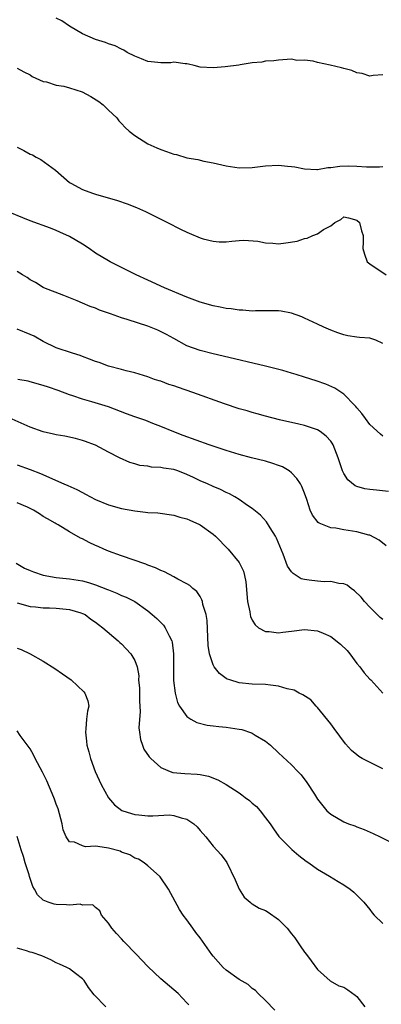
# Model space of a CAD drawing. Units: inches. Extents: x 2646000 to 2649000, y 1554000 to 1557000.
# Drawn here: x 2646107 to 2646163, y 1555621 to 1555772 of the extents above; entities that cross this region are included whole.
import ezdxf

# ---------------------------------------------------------------- set-up
doc = ezdxf.new("R2010")
doc.units = ezdxf.units.IN
doc.header["$MEASUREMENT"] = 0
doc.layers.add('LD26461554_2ft', color=241, linetype='Continuous')

msp = doc.modelspace()

# ---------------------------------------------------------------- linework, layer by layer
at = {"layer": 'LD26461554_2ft'}
for points, elevation in [([(2646163, 1555763.61), (2646161.5, 1555763.5), (2646161, 1555763.41), (2646159.82, 1555763.82), (2646159, 1555763.91), (2646158.25, 1555764.25), (2646157, 1555764.56), (2646156.66, 1555764.66), (2646154.92, 1555765.08), (2646153, 1555765.46), (2646152.31, 1555765.69), (2646151, 1555765.84), (2646149.8, 1555765.8), (2646149, 1555765.98), (2646147, 1555765.84), (2646146.27, 1555765.73), (2646145, 1555765.7), (2646144.46, 1555765.54), (2646143, 1555765.42), (2646141.13, 1555765.13), (2646140.92, 1555765.08), (2646138.84, 1555764.84), (2646137, 1555764.68), (2646135, 1555764.79), (2646134.11, 1555765), (2646133.23, 1555765.23), (2646133, 1555765.27), (2646132.73, 1555765.27), (2646131, 1555765.51), (2646130.55, 1555765.45), (2646129, 1555765.44), (2646128.54, 1555765.46), (2646127, 1555765.66), (2646126.06, 1555766.06), (2646125, 1555766.44), (2646123.83, 1555767), (2646123.35, 1555767.35), (2646123, 1555767.51), (2646122.03, 1555768.03), (2646121, 1555768.35), (2646120.55, 1555768.55), (2646119, 1555769.01), (2646117, 1555769.87), (2646115, 1555771.02), (2646113.86, 1555771.86), (2646113, 1555772.28)], 8038), ([(2646107, 1555764.61), (2646108.04, 1555764.04), (2646109, 1555763.62), (2646109.33, 1555763.33), (2646111, 1555762.57), (2646111.49, 1555762.51), (2646113, 1555762.03), (2646114.14, 1555761.86), (2646115, 1555761.63), (2646116.97, 1555760.97), (2646118.28, 1555760.28), (2646119.51, 1555759.51), (2646120.19, 1555759), (2646121, 1555758.2), (2646122.25, 1555757), (2646122.57, 1555756.57), (2646123, 1555756.13), (2646123.54, 1555755.54), (2646124.14, 1555755), (2646125, 1555754.32), (2646127, 1555753.04), (2646128.4, 1555752.4), (2646129, 1555752.16), (2646129.87, 1555751.87), (2646131, 1555751.47), (2646131.4, 1555751.4), (2646133, 1555750.92), (2646134.64, 1555750.64), (2646135.6, 1555750.4), (2646137, 1555750.14), (2646139, 1555749.66), (2646141, 1555749.35), (2646143, 1555749.43), (2646145, 1555749.69), (2646147, 1555749.77), (2646148.4, 1555749.6), (2646149, 1555749.57), (2646149.51, 1555749.51), (2646151, 1555749.2), (2646152.87, 1555749.13), (2646153, 1555749.11), (2646154.58, 1555749.42), (2646155, 1555749.41), (2646156.37, 1555749.63), (2646157.65, 1555749.65), (2646159, 1555749.62), (2646160.5, 1555749.5), (2646161, 1555749.54), (2646162.46, 1555749.54), (2646163, 1555749.58)], 8040), ([(2646107, 1555752.51), (2646108.03, 1555752.03), (2646109, 1555751.45), (2646109.35, 1555751.35), (2646109.91, 1555751), (2646110.64, 1555750.64), (2646112.87, 1555749), (2646115, 1555747.13), (2646115.21, 1555747), (2646117, 1555746.06), (2646118.52, 1555745.48), (2646119, 1555745.32), (2646122.35, 1555744.35), (2646123.84, 1555743.84), (2646125.29, 1555743.29), (2646126.68, 1555742.68), (2646130.02, 1555741), (2646131.99, 1555739.99), (2646133, 1555739.5), (2646133.36, 1555739.36), (2646135, 1555738.67), (2646135.48, 1555738.52), (2646137, 1555738.12), (2646137.95, 1555738.05), (2646139, 1555738.04), (2646139.85, 1555738.15), (2646141, 1555738.22), (2646141.72, 1555738.28), (2646143.86, 1555738.14), (2646145, 1555737.91), (2646146.14, 1555737.86), (2646147, 1555737.76), (2646148.12, 1555737.88), (2646149.85, 1555738.15), (2646151, 1555738.56), (2646151.4, 1555738.6), (2646152.27, 1555739), (2646153, 1555739.25), (2646153.92, 1555739.92), (2646155, 1555740.49), (2646155.64, 1555741), (2646156.56, 1555741.44), (2646157, 1555741.86), (2646157.71, 1555741.71), (2646159, 1555741.38), (2646159.4, 1555741), (2646159.72, 1555739.72), (2646159.98, 1555739), (2646159.99, 1555738.01), (2646159.93, 1555737), (2646160.15, 1555736.15), (2646160.6, 1555735), (2646161, 1555734.66), (2646163.51, 1555733)], 8042), ([(2646163, 1555722.49), (2646161.89, 1555723), (2646161, 1555723.31), (2646159.39, 1555723.39), (2646159, 1555723.43), (2646157.64, 1555723.64), (2646157, 1555723.79), (2646156.11, 1555724.11), (2646155, 1555724.54), (2646153.95, 1555725), (2646153, 1555725.46), (2646151, 1555726.38), (2646150.57, 1555726.57), (2646149, 1555727.13), (2646147.41, 1555727.41), (2646147, 1555727.46), (2646145.49, 1555727.49), (2646145, 1555727.46), (2646143.47, 1555727.47), (2646143, 1555727.43), (2646141.57, 1555727.57), (2646141, 1555727.57), (2646139.78, 1555727.78), (2646139, 1555727.86), (2646138.06, 1555728.06), (2646137, 1555728.25), (2646135, 1555728.81), (2646133, 1555729.59), (2646129.57, 1555731), (2646127, 1555732.16), (2646125.24, 1555733), (2646121.27, 1555735), (2646121, 1555735.14), (2646119, 1555736.33), (2646118.03, 1555737), (2646117, 1555737.66), (2646115, 1555738.84), (2646113.53, 1555739.53), (2646113, 1555739.77), (2646112.11, 1555740.11), (2646109, 1555741.24), (2646104.76, 1555743)], 8044), ([(2646163, 1555708.33), (2646162.6, 1555708.6), (2646161, 1555710.09), (2646160.31, 1555711), (2646159.77, 1555711.77), (2646159, 1555712.64), (2646158.84, 1555712.84), (2646158.67, 1555713), (2646157, 1555714.71), (2646155.65, 1555715.65), (2646154.27, 1555716.27), (2646152.78, 1555716.78), (2646151, 1555717.34), (2646149.72, 1555717.72), (2646149, 1555717.95), (2646147.66, 1555718.34), (2646145, 1555719.03), (2646138.55, 1555720.55), (2646137, 1555720.89), (2646135, 1555721.39), (2646133, 1555722.13), (2646131, 1555723.24), (2646129.88, 1555723.88), (2646128.53, 1555724.53), (2646127, 1555725.12), (2646125.58, 1555725.58), (2646123.83, 1555726.17), (2646123, 1555726.42), (2646121.31, 1555727), (2646119.6, 1555727.6), (2646119, 1555727.87), (2646118.17, 1555728.17), (2646117, 1555728.68), (2646116.18, 1555729), (2646114.16, 1555729.84), (2646111.12, 1555731), (2646111, 1555731.06), (2646109.81, 1555731.81), (2646109, 1555732.24), (2646108.57, 1555732.57), (2646107.84, 1555733), (2646107, 1555733.49)], 8046), ([(2646163.82, 1555699.82), (2646162.03, 1555700.03), (2646161, 1555700.13), (2646160.24, 1555700.24), (2646159, 1555700.59), (2646158.72, 1555700.72), (2646157.62, 1555701.62), (2646157, 1555702.61), (2646156.81, 1555703), (2646156.16, 1555705), (2646155.39, 1555707), (2646155.24, 1555707.24), (2646155, 1555707.56), (2646154.28, 1555708.28), (2646153.41, 1555709), (2646153, 1555709.26), (2646151, 1555709.95), (2646150.13, 1555710.13), (2646147.18, 1555710.82), (2646145, 1555711.38), (2646143.74, 1555711.74), (2646143, 1555711.92), (2646142.19, 1555712.19), (2646141, 1555712.51), (2646138.74, 1555713.26), (2646133.91, 1555715), (2646131.73, 1555715.73), (2646131, 1555716.02), (2646130.23, 1555716.23), (2646129, 1555716.71), (2646128.77, 1555716.77), (2646128.03, 1555717), (2646127, 1555717.38), (2646125, 1555718.02), (2646123.7, 1555718.3), (2646123, 1555718.52), (2646121, 1555719), (2646119.56, 1555719.56), (2646119, 1555719.71), (2646118.11, 1555720.11), (2646117, 1555720.5), (2646116.64, 1555720.64), (2646115.46, 1555721), (2646113, 1555721.83), (2646111, 1555722.8), (2646109.6, 1555723.6), (2646109, 1555723.88), (2646107, 1555724.7)], 8048), ([(2646163.5, 1555691.5), (2646162.4, 1555692.4), (2646161, 1555693.15), (2646160.82, 1555693.18), (2646159, 1555693.69), (2646157, 1555693.97), (2646155.79, 1555694.21), (2646155, 1555694.26), (2646153.22, 1555695), (2646153.07, 1555695.07), (2646152.21, 1555696.21), (2646151.87, 1555697), (2646151.37, 1555698.63), (2646151, 1555699.59), (2646150.59, 1555700.59), (2646150.4, 1555701), (2646149.83, 1555701.83), (2646149, 1555702.7), (2646148.62, 1555703), (2646147.6, 1555703.6), (2646147, 1555703.84), (2646146.14, 1555704.14), (2646145, 1555704.49), (2646142.89, 1555705), (2646141, 1555705.5), (2646139, 1555706.12), (2646136.38, 1555707), (2646132.43, 1555708.43), (2646131, 1555708.97), (2646129, 1555709.78), (2646127.76, 1555710.24), (2646126.69, 1555710.69), (2646125.2, 1555711.2), (2646125, 1555711.25), (2646123.74, 1555711.74), (2646121, 1555712.77), (2646118.46, 1555713.54), (2646117, 1555713.95), (2646115.53, 1555714.47), (2646115, 1555714.63), (2646113.3, 1555715.3), (2646111.82, 1555715.82), (2646111, 1555716.08), (2646109, 1555716.63), (2646108.7, 1555716.7), (2646107.14, 1555717)], 8050), ([(2646163, 1555680.25), (2646162.58, 1555680.58), (2646162.13, 1555681), (2646161, 1555682.13), (2646160.17, 1555683), (2646159.65, 1555683.65), (2646158.65, 1555684.65), (2646158.11, 1555685), (2646157.5, 1555685.5), (2646157, 1555685.73), (2646156.22, 1555685.78), (2646155, 1555686.08), (2646153.98, 1555686.02), (2646153, 1555686.1), (2646151.72, 1555686.28), (2646151, 1555686.36), (2646150.5, 1555686.5), (2646149.73, 1555687), (2646149.27, 1555687.27), (2646149, 1555687.57), (2646148.4, 1555688.4), (2646147.74, 1555690.26), (2646146.71, 1555692.71), (2646146.55, 1555693), (2646145.74, 1555694.26), (2646145.19, 1555695.19), (2646144.23, 1555696.23), (2646143, 1555697.24), (2646142.29, 1555697.71), (2646141, 1555698.6), (2646140.34, 1555699), (2646139.49, 1555699.49), (2646139, 1555699.69), (2646138.14, 1555700.14), (2646137, 1555700.59), (2646136.14, 1555701), (2646135, 1555701.48), (2646133.99, 1555701.99), (2646133, 1555702.45), (2646131.59, 1555703), (2646131.16, 1555703.16), (2646131, 1555703.2), (2646129.43, 1555703.43), (2646129, 1555703.53), (2646127.56, 1555703.56), (2646127, 1555703.69), (2646125.8, 1555703.8), (2646125, 1555704.08), (2646124.27, 1555704.27), (2646122.68, 1555705), (2646121, 1555705.85), (2646119, 1555706.93), (2646118.84, 1555707), (2646117.49, 1555707.49), (2646117, 1555707.66), (2646115.94, 1555707.94), (2646114.29, 1555708.29), (2646113, 1555708.49), (2646112.6, 1555708.6), (2646111, 1555708.95), (2646109, 1555709.67), (2646105.31, 1555711.31)], 8052), ([(2646107, 1555703.91), (2646109, 1555703.2), (2646110.59, 1555702.59), (2646114.16, 1555701), (2646114.75, 1555700.75), (2646116.13, 1555700.13), (2646117, 1555699.66), (2646117.45, 1555699.45), (2646118.26, 1555699), (2646119, 1555698.61), (2646121, 1555697.78), (2646123, 1555697.23), (2646125, 1555696.86), (2646126.67, 1555696.67), (2646127, 1555696.62), (2646128.55, 1555696.55), (2646131, 1555696.24), (2646131.91, 1555695.91), (2646133, 1555695.66), (2646133.43, 1555695.43), (2646134.47, 1555695), (2646134.82, 1555694.82), (2646135, 1555694.74), (2646137, 1555693.3), (2646137.37, 1555693), (2646139.33, 1555691), (2646140.99, 1555688.99), (2646141.64, 1555687.64), (2646141.82, 1555687), (2646142.02, 1555686.02), (2646142.27, 1555683), (2646142.6, 1555681.4), (2646142.65, 1555681), (2646142.71, 1555680.71), (2646143, 1555680.16), (2646143.43, 1555679.43), (2646143.97, 1555679), (2646145, 1555678.42), (2646145.58, 1555678.42), (2646147, 1555678.22), (2646147.68, 1555678.32), (2646149, 1555678.47), (2646151, 1555678.73), (2646153, 1555678.54), (2646153.85, 1555678.15), (2646155, 1555677.66), (2646156.5, 1555676.5), (2646157.52, 1555675.52), (2646157.93, 1555675), (2646159, 1555673.51), (2646159.45, 1555673), (2646160.1, 1555672.1), (2646161, 1555671.1), (2646161.12, 1555671), (2646162.99, 1555668.99)], 8054), ([(2646163, 1555657.39), (2646159.83, 1555659), (2646159.3, 1555659.3), (2646159, 1555659.53), (2646158.19, 1555660.19), (2646157.25, 1555661.25), (2646155.55, 1555663.55), (2646155, 1555664.28), (2646153, 1555666.79), (2646152.79, 1555667), (2646151.95, 1555667.95), (2646150.75, 1555668.75), (2646150.16, 1555669), (2646149.42, 1555669.42), (2646148.34, 1555669.66), (2646147, 1555670.07), (2646145.8, 1555670.2), (2646145, 1555670.31), (2646143, 1555670.36), (2646141, 1555670.55), (2646139.55, 1555671), (2646139.14, 1555671.14), (2646139, 1555671.22), (2646137.98, 1555671.98), (2646137.15, 1555673), (2646137, 1555673.29), (2646136.47, 1555675), (2646136.27, 1555676.27), (2646136.09, 1555680.09), (2646135.93, 1555681), (2646135.44, 1555682.56), (2646135.37, 1555683), (2646135.27, 1555683.27), (2646135, 1555683.75), (2646134.52, 1555684.52), (2646133.91, 1555685), (2646133.43, 1555685.43), (2646133, 1555685.69), (2646131.6, 1555686.4), (2646131, 1555686.77), (2646129.57, 1555687.57), (2646129, 1555687.74), (2646128.17, 1555688.17), (2646127, 1555688.57), (2646126.7, 1555688.7), (2646123, 1555689.97), (2646121, 1555690.7), (2646120.28, 1555691), (2646119.4, 1555691.4), (2646119, 1555691.59), (2646118.03, 1555692.03), (2646117, 1555692.6), (2646116.71, 1555692.71), (2646115, 1555693.66), (2646113.28, 1555694.72), (2646113, 1555694.88), (2646112.83, 1555695), (2646111.64, 1555695.64), (2646111, 1555696.02), (2646110.42, 1555696.42), (2646109.52, 1555697), (2646109, 1555697.26), (2646108.58, 1555697.42), (2646107, 1555698.11)], 8056), ([(2646106.87, 1555688.87), (2646108.13, 1555688.13), (2646109, 1555687.73), (2646109.53, 1555687.53), (2646111, 1555687.02), (2646113, 1555686.7), (2646115, 1555686.49), (2646117, 1555686.17), (2646117.91, 1555685.91), (2646119, 1555685.58), (2646120.85, 1555684.85), (2646121, 1555684.78), (2646122.29, 1555684.29), (2646123, 1555683.94), (2646123.69, 1555683.69), (2646125.01, 1555683.01), (2646127, 1555681.59), (2646127.7, 1555681), (2646128.38, 1555680.38), (2646129.39, 1555679.39), (2646129.67, 1555679), (2646130.27, 1555677.73), (2646130.69, 1555677), (2646130.76, 1555676.76), (2646130.95, 1555675), (2646130.92, 1555672.92), (2646130.94, 1555670.94), (2646131.18, 1555669), (2646131.56, 1555667.56), (2646131.86, 1555667), (2646133, 1555665.41), (2646133.59, 1555665), (2646134.5, 1555664.5), (2646136.1, 1555664.1), (2646137, 1555664), (2646137.88, 1555663.88), (2646139, 1555663.8), (2646141, 1555663.49), (2646141.41, 1555663.41), (2646142.9, 1555662.9), (2646143, 1555662.86), (2646143.43, 1555662.57), (2646145, 1555661.63), (2646145.77, 1555661), (2646147, 1555659.83), (2646149, 1555658.01), (2646149.97, 1555657), (2646150.46, 1555656.46), (2646151.32, 1555655.32), (2646152.5, 1555653.5), (2646153, 1555652.77), (2646154.42, 1555651), (2646155, 1555650.48), (2646157, 1555649.28), (2646157.72, 1555649), (2646158.67, 1555648.67), (2646159, 1555648.52), (2646160.12, 1555648.12), (2646161.5, 1555647.5), (2646162.56, 1555647), (2646165, 1555645.79)], 8058), ([(2646107, 1555682.81), (2646109, 1555682.26), (2646109.8, 1555682.2), (2646111, 1555682.04), (2646111.96, 1555682.04), (2646113, 1555681.99), (2646115, 1555681.77), (2646116.75, 1555681.25), (2646117, 1555681.19), (2646117.4, 1555681), (2646118.3, 1555680.3), (2646119, 1555679.85), (2646119.47, 1555679.47), (2646120.15, 1555679), (2646122.47, 1555677), (2646122.74, 1555676.74), (2646123, 1555676.51), (2646124.41, 1555675), (2646125, 1555673.97), (2646125.36, 1555673), (2646125.61, 1555671.61), (2646125.6, 1555671), (2646125.73, 1555669.73), (2646125.72, 1555669), (2646125.76, 1555667.76), (2646125.84, 1555666.16), (2646125.66, 1555663.66), (2646125.72, 1555663), (2646125.88, 1555661.88), (2646126.18, 1555661), (2646126.42, 1555660.42), (2646127.23, 1555659.23), (2646127.46, 1555659), (2646129, 1555657.59), (2646130.43, 1555657), (2646130.85, 1555656.85), (2646132.68, 1555656.68), (2646134.58, 1555656.58), (2646135, 1555656.52), (2646136.28, 1555656.28), (2646137.73, 1555655.73), (2646139, 1555654.98), (2646141, 1555653.71), (2646141.42, 1555653.42), (2646141.93, 1555653), (2646142.55, 1555652.55), (2646143, 1555652.15), (2646143.63, 1555651.63), (2646144.19, 1555651), (2646145, 1555649.92), (2646145.72, 1555649), (2646146.24, 1555648.24), (2646147.07, 1555647.07), (2646149.05, 1555645.06), (2646150.13, 1555644.13), (2646151.25, 1555643.25), (2646151.64, 1555643), (2646153, 1555642.03), (2646154.83, 1555641), (2646156.15, 1555640.15), (2646157, 1555639.63), (2646157.98, 1555639), (2646158.52, 1555638.52), (2646159, 1555638.07), (2646160.05, 1555637), (2646161, 1555635.88), (2646161.35, 1555635.35), (2646161.65, 1555635), (2646163, 1555633.73)], 8060), ([(2646107, 1555675.89), (2646107.64, 1555675.64), (2646109.02, 1555675.02), (2646111, 1555673.9), (2646112.76, 1555672.76), (2646113.94, 1555671.94), (2646115.26, 1555671), (2646117.2, 1555669.2), (2646117.37, 1555669), (2646117.81, 1555667.81), (2646117.97, 1555667), (2646117.76, 1555666.24), (2646117.65, 1555665), (2646117.54, 1555663.54), (2646117.45, 1555663), (2646117.65, 1555661.65), (2646117.7, 1555661), (2646118, 1555660), (2646118.24, 1555659), (2646118.97, 1555657), (2646119.88, 1555655), (2646120.98, 1555652.98), (2646121.89, 1555651.89), (2646123.05, 1555651.05), (2646123.18, 1555651), (2646125, 1555650.41), (2646125.63, 1555650.37), (2646127, 1555650.2), (2646127.79, 1555650.21), (2646130.34, 1555650.34), (2646131, 1555650.28), (2646132.11, 1555649.89), (2646133, 1555649.72), (2646134.06, 1555649), (2646134.55, 1555648.55), (2646135, 1555647.97), (2646135.88, 1555647), (2646137, 1555645.57), (2646138.25, 1555644.25), (2646139.09, 1555643.09), (2646140.4, 1555640.4), (2646140.97, 1555639), (2646141.77, 1555637.77), (2646142.65, 1555637), (2646142.83, 1555636.83), (2646143, 1555636.75), (2646144.07, 1555636.07), (2646145, 1555635.71), (2646145.45, 1555635.45), (2646147, 1555634.37), (2646148.33, 1555633), (2646149, 1555632.13), (2646149.52, 1555631.52), (2646150.33, 1555630.33), (2646151, 1555629.33), (2646151.27, 1555629), (2646152.03, 1555628.03), (2646153, 1555626.69), (2646154.94, 1555624.94), (2646156.22, 1555624.22), (2646157, 1555623.98), (2646157.6, 1555623.6), (2646158.76, 1555622.76), (2646159, 1555622.55), (2646160.23, 1555621)], 8062), ([(2646146.46, 1555620.46), (2646145, 1555621.97), (2646143.92, 1555623), (2646143.47, 1555623.47), (2646143, 1555623.81), (2646142.39, 1555624.39), (2646141, 1555625.15), (2646139, 1555626.57), (2646138.54, 1555627), (2646137, 1555628.74), (2646136.79, 1555629), (2646135, 1555631.53), (2646134.38, 1555632.38), (2646133.9, 1555633), (2646133, 1555634.3), (2646132.43, 1555635), (2646131.86, 1555635.86), (2646130.16, 1555639), (2646128.9, 1555640.9), (2646128.8, 1555641), (2646127, 1555642.56), (2646126.43, 1555643), (2646125.56, 1555643.56), (2646125, 1555643.73), (2646124.26, 1555644.26), (2646123, 1555644.67), (2646122.78, 1555644.78), (2646121, 1555645.27), (2646120.67, 1555645.33), (2646119, 1555645.55), (2646117.45, 1555645.45), (2646117, 1555645.6), (2646115.8, 1555646.2), (2646115, 1555646.25), (2646114.53, 1555647), (2646114.06, 1555648.06), (2646113.89, 1555649), (2646113.49, 1555650.51), (2646113.27, 1555651.27), (2646113, 1555651.99), (2646112.75, 1555652.75), (2646112.36, 1555653.64), (2646111.56, 1555655.56), (2646110.9, 1555656.9), (2646109.79, 1555659), (2646109.54, 1555659.54), (2646109, 1555660.44), (2646107.49, 1555662.51), (2646107, 1555663.21)], 8064), ([(2646133.29, 1555621.29), (2646133, 1555621.62), (2646131.63, 1555623), (2646131, 1555623.57), (2646129, 1555625.28), (2646127, 1555627.13), (2646126.1, 1555628.1), (2646125.29, 1555629), (2646123.34, 1555631), (2646123, 1555631.39), (2646122.23, 1555632.23), (2646121.48, 1555633), (2646121, 1555633.81), (2646119.93, 1555635), (2646119.66, 1555635.66), (2646119, 1555636.18), (2646118.58, 1555636.58), (2646117, 1555636.56), (2646116.67, 1555636.67), (2646115, 1555636.53), (2646114.57, 1555636.57), (2646113, 1555636.62), (2646112.67, 1555636.67), (2646111.76, 1555637), (2646111, 1555637.32), (2646110.11, 1555638.11), (2646109.69, 1555639), (2646109.42, 1555639.42), (2646108.91, 1555640.91), (2646108.84, 1555641.16), (2646108.25, 1555643), (2646107.99, 1555643.99), (2646107.63, 1555645), (2646107.04, 1555647.04)], 8066), ([(2646120.59, 1555621), (2646118.82, 1555622.82), (2646117.95, 1555623.95), (2646117.25, 1555625), (2646117, 1555625.28), (2646115.93, 1555626.07), (2646115, 1555626.79), (2646114.63, 1555627), (2646113.52, 1555627.52), (2646113, 1555627.73), (2646112.18, 1555628.17), (2646110.78, 1555628.78), (2646109.29, 1555629.29), (2646109, 1555629.37), (2646108.43, 1555629.57), (2646107, 1555629.95)], 8068)]:
    msp.add_lwpolyline(points, dxfattribs=dict(at, elevation=elevation))

doc.saveas('drawing.dxf')
